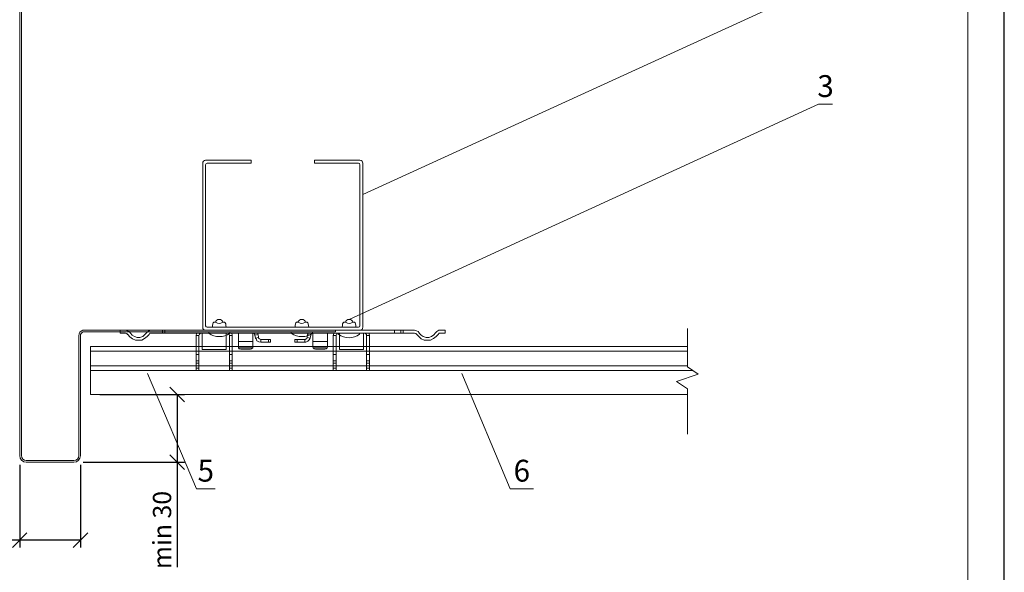
# Model space of a CAD drawing. Units: millimetres. Extents: x 46047 to 105759, y 10995 to 28056.
# Drawn here: x 51498 to 51633, y 12565 to 12640 of the extents above; entities that cross this region are included whole.
import ezdxf
from ezdxf.enums import TextEntityAlignment as Align

# ---------------------------------------------------------------- set-up
doc = ezdxf.new("R2010")
doc.units = ezdxf.units.MM
for name, color, linetype, lineweight in [('1 граница листа', 7, 'Continuous', 30), ('2 рамка+штамп', 7, 'Continuous', 30), ('31 размеры', 5, 'Continuous', 15), ('Надписи', 7, 'Continuous', 13)]:
    doc.layers.add(name, color=color, linetype=linetype, lineweight=lineweight)
for name, color, linetype, lineweight, true_color in [('7 кляммер', 7, 'Continuous', 15, 0xeec2d4), ('метизы', 7, 'Continuous', 15, 0xf9d543), ('направл вер', 7, 'Continuous', 15, 0x009ce0), ('орамления', 7, 'Continuous', 15, 0xb22a35), ('панель', 7, 'Continuous', 15, 0xa9764a)]:
    doc.layers.add(name, color=color, linetype=linetype, lineweight=lineweight, true_color=true_color)
doc.styles.add('альтернатива', font='isocpeur.ttf')
doc.dimstyles.new('альт 1х1', dxfattribs={"dimtxt": 2.5, "dimasz": 2, "dimexe": 1, "dimexo": 1.25, "dimgap": 0.5, "dimtad": 1, "dimtxsty": 'альтернатива', "dimblk": 'OBLIQUE', "dimcen": 2.5, "dimadec": 0, "dimazin": 0, "dimtfac": 1, "dimtmove": 0, "dimatfit": 3, "dimfxl": 1, "dimarcsym": 0})

# ---------------------------------------------------------------- blocks, each defined once
blk = doc.blocks.new('A4')
at = {"layer": '1 граница листа'}
blk.add_line((210, 0), (210, 297), dxfattribs=at)
blk = doc.blocks.new('_Oblique')
at = {"color": 0, "linetype": 'ByBlock', "lineweight": -2}
blk.add_line((-0.5, -0.5), (0.5, 0.5), dxfattribs=at)
blk = doc.blocks.new('*D498')
at = {"layer": '31 размеры', "color": 0, "lineweight": -2, "transparency": 16777216}
for p, q in [((51497.79, 12579.42), (51497.79, 12568.09)), ((51506.13, 12579.42), (51506.13, 12568.09)), ((51497.79, 12569.09), (51485.54, 12569.09)), ((51506.13, 12569.09), (51497.79, 12569.09))]:
    blk.add_line(p, q, dxfattribs=at)
at = {"layer": 'Defpoints', "color": 0, "transparency": 16777216}
for p in [(51497.79, 12580.67), (51506.13, 12580.67), (51506.13, 12569.09)]:
    blk.add_point(p, dxfattribs=at)
at = {"layer": '31 размеры', "color": 0, "lineweight": -2, "transparency": 16777216, "xscale": 2, "yscale": 2, "zscale": 2, "rotation": 180}
blk.add_blockref('_Oblique', (51497.79, 12569.09), dxfattribs=at)
at = {"layer": '31 размеры', "color": 0, "lineweight": -2, "transparency": 16777216, "xscale": 2, "yscale": 2, "zscale": 2}
blk.add_blockref('_Oblique', (51506.13, 12569.09), dxfattribs=at)
at = {"layer": '31 размеры', "color": 0, "lineweight": 15, "transparency": 16777216, "insert": (51490.67, 12570.84), "char_height": 2.5, "attachment_point": 5, "style": 'альтернатива'}
blk.add_mtext('min 25', dxfattribs=at)
blk = doc.blocks.new('*D499')
at = {"layer": '31 размеры', "color": 0, "lineweight": -2, "transparency": 16777216}
for p, q in [((51508.77, 12589.05), (51520.4, 12589.05)), ((51519.4, 12589.05), (51519.4, 12579.77)), ((51506.48, 12579.77), (51520.4, 12579.77)), ((51519.4, 12579.77), (51519.4, 12565.35))]:
    blk.add_line(p, q, dxfattribs=at)
at = {"layer": 'Defpoints', "color": 0, "transparency": 16777216}
for p in [(51507.52, 12589.05), (51505.23, 12579.77), (51519.4, 12579.77)]:
    blk.add_point(p, dxfattribs=at)
at = {"layer": '31 размеры', "color": 0, "lineweight": -2, "transparency": 16777216, "xscale": 2, "yscale": 2, "zscale": 2}
for p, rotation in [((51519.4, 12589.05), 90), ((51519.4, 12579.77), 270)]:
    blk.add_blockref('_Oblique', p, dxfattribs=dict(at, rotation=rotation))
at = {"layer": '31 размеры', "color": 0, "lineweight": 15, "transparency": 16777216, "insert": (51517.65, 12570.47), "char_height": 2.5, "attachment_point": 5, "rotation": 90, "style": 'альтернатива'}
blk.add_mtext('min 30', dxfattribs=at)
blk = doc.blocks.new('vcBlockPos')
at = {"color": 0, "linetype": 'ByBlock', "lineweight": -2, "style": 'альтернатива'}
blk.add_attdef('ПОЗИЦИЯ', text='', height=5, dxfattribs=at).set_placement((0, 0), align=Align.BOTTOM_CENTER)
at = {"color": 0, "linetype": 'ByBlock', "lineweight": -2, "style": 'альтернатива', "flags": 1}
blk.add_attdef('КОЛИЧЕСТВО', text='', height=5, dxfattribs=at).set_placement((0, 0), align=Align.RIGHT)
at = {"color": 0, "linetype": 'ByBlock', "lineweight": -2, "style": 'альтернатива'}
blk.add_attdef('НТЕКСТ', text='', height=5, dxfattribs=at).set_placement((0, 0), align=Align.TOP_CENTER)
blk = doc.blocks.new('шина2')
at = {"layer": '7 кляммер'}
for points in [[(56092.78, 14658.96), (56092.78, 14660.13)], [(56092.78, 14660.13), (56094.99, 14660.13)], [(56092.78, 14658.96), (56094.99, 14658.96)], [(56095.46, 14660.13), (56094.99, 14660.13)], [(56095.34, 14658.85), (56094.99, 14658.96)], [(56095.81, 14658.38), (56095.34, 14658.85)], [(56096.27, 14659.66), (56095.46, 14660.13)], [(56096.85, 14659.08), (56096.27, 14659.66)], [(56096.85, 14659.08), (56097.55, 14658.15)], [(56102.79, 14658.03), (56103.61, 14658.96)], [(56103.61, 14658.96), (56103.72, 14659.08)], [(56104.07, 14659.55), (56103.72, 14659.08)], [(56104.77, 14659.9), (56104.07, 14659.55)], [(56105, 14658.73), (56104.65, 14658.38)], [(56105.59, 14660.13), (56104.77, 14659.9)], [(56105.59, 14658.96), (56105, 14658.73)], [(56105.59, 14660.13), (56110.36, 14660.13)], [(56105.59, 14658.96), (56110.36, 14658.96)], [(56110.36, 14660.13), (56110.36, 14658.96)], [(56110.36, 14660.13), (56111.29, 14660.13)], [(56110.36, 14658.96), (56111.29, 14658.96)], [(56209.43, 14660.13), (56111.29, 14660.13)], [(56111.29, 14660.13), (56111.29, 14658.96)], [(56209.43, 14658.96), (56111.29, 14658.96)], [(56113.97, 14660.13), (56113.97, 14658.96)], [(56113.97, 14660.13), (56113.97, 14658.96)], [(56124.56, 14658.96), (56124.33, 14658.03)], [(56125.96, 14658.73), (56125.61, 14658.38)], [(56126.42, 14658.96), (56125.96, 14658.73)], [(56126.77, 14658.96), (56126.77, 14652.1)], [(56126.77, 14658.96), (56136.78, 14658.96)], [(56136.78, 14652.1), (56136.78, 14658.96)], [(56137.6, 14658.85), (56137.13, 14658.96)], [(56137.95, 14658.5), (56137.6, 14658.85)], [(56138.18, 14657.92), (56137.95, 14658.5)], [(56139.11, 14658.73), (56139, 14658.96)], [(56139.35, 14657.92), (56139.11, 14658.73)], [(56141.79, 14655.47), (56141.79, 14658.96)], [(56148.08, 14658.96), (56147.84, 14658.96)], [(56147.84, 14658.96), (56147.84, 14655.47)], [(56148.54, 14658.62), (56148.08, 14658.96)], [(56148.77, 14658.03), (56148.54, 14658.62)], [(56150.06, 14658.38), (56149.82, 14658.96)], [(56166.35, 14660.13), (56158.32, 14660.13)], [(56170.89, 14658.96), (56170.66, 14658.38)], [(56172.29, 14658.73), (56171.94, 14658.38)], [(56172.87, 14658.96), (56172.29, 14658.73)], [(56172.87, 14655.47), (56172.87, 14658.96)], [(56178.81, 14658.96), (56178.81, 14655.47)], [(56181.6, 14658.96), (56181.37, 14658.03)], [(56183, 14658.73), (56182.65, 14658.38)], [(56183.58, 14658.96), (56183, 14658.73)], [(56183.93, 14658.96), (56183.93, 14652.1)], [(56193.83, 14658.96), (56183.93, 14658.96)], [(56188.94, 14660.13), (56203.37, 14660.13)], [(56193.83, 14652.1), (56193.83, 14658.96)], [(56194.64, 14658.85), (56194.18, 14658.96)], [(56194.99, 14658.5), (56194.64, 14658.85)], [(56195.22, 14657.92), (56194.99, 14658.5)], [(56196.27, 14658.73), (56196.15, 14658.96)], [(56196.39, 14657.92), (56196.27, 14658.73)], [(56209.43, 14660.13), (56210.36, 14660.13)], [(56209.43, 14660.13), (56209.43, 14658.96)], [(56209.43, 14658.96), (56210.36, 14658.96)], [(56210.36, 14660.13), (56215.13, 14660.13)], [(56210.36, 14658.96), (56210.36, 14660.13)], [(56210.36, 14658.96), (56215.13, 14658.96)], [(56215.71, 14660.13), (56215.13, 14660.13)], [(56215.6, 14658.85), (56215.13, 14658.96)], [(56215.94, 14658.38), (56215.6, 14658.85)], [(56216.41, 14659.66), (56215.71, 14660.13)], [(56216.99, 14659.08), (56216.41, 14659.66)], [(56216.99, 14659.08), (56217.81, 14658.15)], [(56223.05, 14658.03), (56223.74, 14658.96)], [(56223.74, 14658.96), (56223.86, 14659.08)], [(56224.21, 14659.55), (56223.86, 14659.08)], [(56224.91, 14659.9), (56224.21, 14659.55)], [(56225.72, 14660.13), (56224.91, 14659.9)], [(56225.26, 14658.73), (56224.91, 14658.38)], [(56225.72, 14658.96), (56225.26, 14658.73)], [(56225.72, 14660.13), (56227.94, 14660.13)], [(56225.72, 14658.96), (56227.94, 14658.96)], [(56227.94, 14658.96), (56227.94, 14660.13)], [(56095.81, 14658.38), (56096.62, 14657.45)], [(56096.62, 14657.45), (56097.67, 14656.64)], [(56097.55, 14658.15), (56098.48, 14657.45)], [(56097.67, 14656.64), (56098.95, 14656.05)], [(56098.48, 14657.45), (56099.65, 14657.1)], [(56098.95, 14656.05), (56100.11, 14655.94)], [(56099.65, 14657.1), (56100.7, 14657.1)], [(56100.11, 14655.94), (56101.51, 14656.05)], [(56100.7, 14657.1), (56101.98, 14657.45)], [(56101.51, 14656.05), (56102.79, 14656.52)], [(56101.98, 14657.45), (56102.79, 14658.03)], [(56102.79, 14656.52), (56103.72, 14657.34)], [(56103.72, 14657.34), (56104.65, 14658.38)], [(56104.65, 14658.38), (56104.65, 14658.38)], [(56124.33, 14658.03), (56124.33, 14657.92)], [(56124.33, 14657.92), (56124.33, 14650)], [(56125.49, 14657.92), (56124.33, 14657.92)], [(56125.61, 14658.38), (56125.49, 14657.92)], [(56125.49, 14657.92), (56125.49, 14650)], [(56138.18, 14650), (56138.18, 14657.92)], [(56138.18, 14657.92), (56139.35, 14657.92)], [(56139.35, 14650), (56139.35, 14657.92)], [(56141.79, 14653.49), (56141.79, 14655.47)], [(56141.79, 14655.47), (56147.84, 14655.47)], [(56147.84, 14655.47), (56147.84, 14653.49)], [(56148.77, 14658.03), (56150.06, 14658.38)], [(56149.01, 14656.87), (56148.77, 14658.03)], [(56149.01, 14656.87), (56150.17, 14657.1)], [(56149.01, 14656.87), (56149.36, 14656.17)], [(56149.36, 14656.17), (56149.94, 14655.59)], [(56149.94, 14655.59), (56150.75, 14655.12)], [(56150.17, 14657.1), (56150.06, 14658.38)], [(56150.17, 14657.1), (56150.4, 14656.64)], [(56150.4, 14656.64), (56150.99, 14656.29)], [(56150.75, 14655.12), (56151.22, 14655.12)], [(56150.99, 14656.29), (56151.22, 14656.29)], [(56154.36, 14656.29), (56151.22, 14656.29)], [(56151.22, 14655.12), (56151.22, 14656.29)], [(56154.36, 14655.12), (56151.22, 14655.12)], [(56155.29, 14656.29), (56154.36, 14656.29)], [(56154.36, 14655.12), (56154.36, 14656.29)], [(56155.29, 14655.12), (56154.36, 14655.12)], [(56155.29, 14655.12), (56155.29, 14656.29)], [(56166.35, 14656.29), (56165.42, 14656.29)], [(56165.42, 14655.12), (56165.42, 14656.29)], [(56166.35, 14655.12), (56165.42, 14655.12)], [(56169.5, 14656.29), (56166.35, 14656.29)], [(56166.35, 14655.12), (56166.35, 14656.29)], [(56169.5, 14655.12), (56166.35, 14655.12)], [(56169.5, 14656.29), (56170.08, 14656.52)], [(56169.5, 14655.12), (56169.5, 14656.29)], [(56169.5, 14655.12), (56170.31, 14655.36)], [(56170.08, 14656.52), (56170.43, 14656.87)], [(56170.31, 14655.36), (56171.13, 14655.71)], [(56170.66, 14658.38), (56170.43, 14657.1)], [(56170.43, 14656.87), (56170.43, 14657.1)], [(56171.71, 14656.87), (56170.43, 14657.1)], [(56171.94, 14658.03), (56170.66, 14658.38)], [(56171.13, 14655.71), (56171.48, 14656.52)], [(56171.48, 14656.52), (56171.71, 14656.87)], [(56171.94, 14658.03), (56171.71, 14656.87)], [(56171.94, 14658.38), (56171.94, 14658.03)], [(56172.87, 14653.49), (56172.87, 14655.47)], [(56172.87, 14655.47), (56178.81, 14655.47)], [(56178.81, 14655.47), (56178.81, 14653.49)], [(56181.37, 14658.03), (56181.37, 14657.92)], [(56181.37, 14657.92), (56181.37, 14650)], [(56182.53, 14657.92), (56181.37, 14657.92)], [(56182.65, 14658.38), (56182.53, 14657.92)], [(56182.53, 14657.92), (56182.53, 14650)], [(56195.22, 14650), (56195.22, 14657.92)], [(56195.22, 14657.92), (56196.39, 14657.92)], [(56196.39, 14650), (56196.39, 14657.92)], [(56215.94, 14658.38), (56216.76, 14657.45)], [(56216.76, 14657.45), (56217.81, 14656.64)], [(56217.81, 14658.15), (56218.62, 14657.45)], [(56217.81, 14656.64), (56218.97, 14656.05)], [(56218.62, 14657.45), (56219.79, 14657.1)], [(56218.97, 14656.05), (56220.37, 14655.94)], [(56219.79, 14657.1), (56220.95, 14657.1)], [(56220.37, 14655.94), (56221.65, 14656.05)], [(56220.95, 14657.1), (56222, 14657.45)], [(56221.65, 14656.05), (56222.81, 14656.52)], [(56222, 14657.45), (56223.05, 14658.03)], [(56222.81, 14656.52), (56223.98, 14657.34)], [(56223.98, 14657.34), (56224.79, 14658.38)], [(56224.79, 14658.38), (56224.91, 14658.38)], [(56126.77, 14652.1), (56126.77, 14652.1)], [(56136.78, 14652.1), (56126.77, 14652.1)], [(56136.78, 14652.1), (56126.77, 14652.1)], [(56136.78, 14652.1), (56136.78, 14652.1)], [(56141.79, 14653.38), (56141.79, 14653.49)], [(56141.79, 14653.38), (56141.79, 14653.49)], [(56141.79, 14653.26), (56141.79, 14653.49)], [(56141.79, 14653.26), (56141.79, 14653.38)], [(56141.91, 14652.8), (56141.79, 14653.26)], [(56142.26, 14652.33), (56141.91, 14652.8)], [(56141.91, 14652.8), (56147.73, 14652.8)], [(56142.84, 14652.21), (56142.26, 14652.33)], [(56146.8, 14652.21), (56142.84, 14652.21)], [(56147.38, 14652.33), (56146.8, 14652.21)], [(56147.73, 14652.8), (56147.38, 14652.33)], [(56147.84, 14653.26), (56147.73, 14652.8)], [(56147.84, 14653.38), (56147.84, 14653.49)], [(56147.84, 14653.38), (56147.84, 14653.49)], [(56147.84, 14653.49), (56147.84, 14653.26)], [(56147.84, 14653.38), (56147.84, 14653.26)], [(56172.87, 14653.38), (56172.87, 14653.49)], [(56172.87, 14653.38), (56172.87, 14653.49)], [(56172.87, 14653.26), (56172.87, 14653.49)], [(56172.87, 14653.26), (56172.87, 14653.38)], [(56172.87, 14652.8), (56172.87, 14653.26)], [(56173.34, 14652.33), (56172.87, 14652.8)], [(56172.87, 14652.8), (56178.81, 14652.8)], [(56173.8, 14652.21), (56173.34, 14652.33)], [(56177.88, 14652.21), (56173.8, 14652.21)], [(56178.46, 14652.33), (56177.88, 14652.21)], [(56178.81, 14652.8), (56178.46, 14652.33)], [(56178.81, 14653.38), (56178.81, 14653.49)], [(56178.81, 14653.38), (56178.81, 14653.49)], [(56178.81, 14653.49), (56178.81, 14653.26)], [(56178.81, 14653.38), (56178.81, 14653.26)], [(56178.81, 14653.26), (56178.81, 14652.8)], [(56183.93, 14652.1), (56183.93, 14652.1)], [(56193.83, 14652.1), (56183.93, 14652.1)], [(56193.83, 14652.1), (56183.93, 14652.1)], [(56193.83, 14652.1), (56193.83, 14652.1)], [(56124.33, 14650), (56124.33, 14647.44)], [(56125.49, 14650), (56124.33, 14650)], [(56125.49, 14647.44), (56124.33, 14647.44)], [(56124.33, 14647.44), (56124.33, 14646.39)], [(56124.33, 14646.39), (56124.33, 14644.41)], [(56125.49, 14646.39), (56124.33, 14646.39)], [(56125.49, 14650), (56125.49, 14647.44)], [(56125.49, 14647.44), (56125.49, 14646.39)], [(56125.49, 14646.39), (56125.49, 14644.41)], [(56138.18, 14647.44), (56138.18, 14650)], [(56138.18, 14650), (56139.35, 14650)], [(56138.18, 14647.44), (56139.35, 14647.44)], [(56138.18, 14646.39), (56138.18, 14647.44)], [(56138.18, 14644.41), (56138.18, 14646.39)], [(56138.18, 14646.39), (56139.35, 14646.39)], [(56139.35, 14647.44), (56139.35, 14650)], [(56139.35, 14646.39), (56139.35, 14647.44)], [(56139.35, 14644.41), (56139.35, 14646.39)], [(56181.37, 14650), (56181.37, 14647.44)], [(56182.53, 14650), (56181.37, 14650)], [(56181.37, 14647.44), (56181.37, 14646.39)], [(56182.53, 14647.44), (56181.37, 14647.44)], [(56181.37, 14646.39), (56181.37, 14644.41)], [(56182.53, 14646.39), (56181.37, 14646.39)], [(56182.53, 14650), (56182.53, 14647.44)], [(56182.53, 14647.44), (56182.53, 14646.39)], [(56182.53, 14646.39), (56182.53, 14644.41)], [(56195.22, 14647.44), (56195.22, 14650)], [(56195.22, 14650), (56196.39, 14650)], [(56195.22, 14647.44), (56196.39, 14647.44)], [(56195.22, 14646.39), (56195.22, 14647.44)], [(56195.22, 14644.41), (56195.22, 14646.39)], [(56195.22, 14646.39), (56196.39, 14646.39)], [(56196.39, 14647.44), (56196.39, 14650)], [(56196.39, 14646.39), (56196.39, 14647.44)], [(56196.39, 14644.41), (56196.39, 14646.39)], [(56124.33, 14644.41), (56124.33, 14643.37)], [(56125.49, 14644.41), (56124.33, 14644.41)], [(56125.49, 14643.37), (56124.33, 14643.37)], [(56125.49, 14644.41), (56125.49, 14643.37)], [(56138.18, 14643.37), (56138.18, 14644.41)], [(56138.18, 14644.41), (56139.35, 14644.41)], [(56138.18, 14643.37), (56139.35, 14643.37)], [(56139.35, 14643.37), (56139.35, 14644.41)], [(56181.37, 14644.41), (56181.37, 14643.37)], [(56182.53, 14644.41), (56181.37, 14644.41)], [(56182.53, 14643.37), (56181.37, 14643.37)], [(56182.53, 14644.41), (56182.53, 14643.37)], [(56195.22, 14643.37), (56195.22, 14644.41)], [(56195.22, 14644.41), (56196.39, 14644.41)], [(56195.22, 14643.37), (56196.39, 14643.37)], [(56196.39, 14643.37), (56196.39, 14644.41)]]:
    blk.add_lwpolyline(points, dxfattribs=at)

msp = doc.modelspace()

# ---------------------------------------------------------------- linework, layer by layer
at = {"layer": '2 рамка+штамп', "lineweight": 15}
msp.add_line((51627.90843, 12755.69233), (51627.90843, 12468.69233), dxfattribs=at)
at = {"layer": 'метизы', "lineweight": 15, "ltscale": 10}
for p, q in [((51523.72192, 12597.46771), (51523.72192, 12597.64786)), ((51526.63858, 12597.64786), (51523.72192, 12597.64786)), ((51526.12111, 12598.28056), (51524.23939, 12598.28056)), ((51526.63858, 12597.46771), (51526.63858, 12597.64786)), ((51535.05932, 12597.46657), (51535.05932, 12597.64673)), ((51537.97599, 12597.64673), (51535.05932, 12597.64673)), ((51537.45852, 12598.28056), (51535.5768, 12598.28056)), ((51537.97599, 12597.46657), (51537.97599, 12597.64673)), ((51541.5263, 12597.31665), (51541.5263, 12597.4968)), ((51541.5263, 12597.4968), (51544.44296, 12597.4968)), ((51542.04376, 12598.28056), (51543.92548, 12598.28056)), ((51544.44296, 12597.31665), (51544.44296, 12597.4968))]:
    msp.add_line(p, q, dxfattribs=at)
for centre, radius, start, end in [((51525.16125, 12598.82795), 0.53998, 14.8757099, 164.7178665), ((51536.49866, 12598.82795), 0.53998, 14.8757099, 164.7178665), ((51543.00362, 12598.82795), 0.53998, 15.2821335, 165.1242901), ((51525.18025, 12599.5037), 2.5044, 234.3868459, 305.6131541), ((51536.51766, 12599.50256), 2.5044, 234.3868459, 305.6131541), ((51542.98463, 12599.35264), 2.5044, 234.3868459, 305.6131541)]:
    msp.add_arc(centre, radius, start, end, dxfattribs=at)
for points in [[(51524.23939, 12598.28056), (51524.44574, 12598.99576), (51525.15294, 12598.81753), (51525.89632, 12598.99576), (51526.12111, 12598.28056)], [(51535.5768, 12598.28056), (51535.78315, 12598.99576), (51536.49035, 12598.81753), (51537.23373, 12598.99576), (51537.45852, 12598.28056)], [(51543.92548, 12598.28056), (51543.71913, 12598.99576), (51543.01193, 12598.81753), (51542.26855, 12598.99576), (51542.04376, 12598.28056)]]:
    msp.add_spline(points, degree=3, dxfattribs=at)
at = {"layer": 'Надписи', "color": 0}
for points in [[(51544.88481, 12616.49215), (51607.40845, 12645.14973), (51609.33702, 12645.14973)], [(51543.0017, 12599.36793), (51607.40845, 12628.87398), (51609.33702, 12628.87398)], [(51515.32132, 12591.94673), (51522.04447, 12576.10391), (51524.6159, 12576.10391)], [(51558.48263, 12591.94673), (51565.08927, 12576.10391), (51568.30356, 12576.10391)]]:
    msp.add_lwpolyline(points, dxfattribs=at)
at = {"layer": 'направл вер'}
for p, q in [((51529.56681, 12620.79136), (51529.56681, 12621.19096)), ((51538.22481, 12620.79136), (51538.22481, 12621.19096))]:
    msp.add_line(p, q, dxfattribs=at)
at = {"layer": 'направл вер', "lineweight": 15}
msp.add_line((51523.72179, 12597.88096), (51526.55512, 12597.88096), dxfattribs=at)
msp.add_line((51523.72179, 12597.88096), (51526.55512, 12597.88096), dxfattribs=at)
at = {"layer": 'направл вер'}
for points in [[(51538.22481, 12621.19096), (51544.48521, 12621.19096, -0.414213562), (51544.88481, 12620.79136), (51544.88481, 12598.28056, -0.414213562), (51544.48521, 12597.88096), (51523.30641, 12597.88096, -0.414213562), (51522.90681, 12598.28056), (51522.90681, 12620.79136, -0.414213562), (51523.30641, 12621.19096), (51529.56681, 12621.19096)], [(51538.22481, 12620.79136), (51544.28541, 12620.79136, -0.414213562), (51544.48521, 12620.59156), (51544.48521, 12598.48036, -0.414213562), (51544.28541, 12598.28056), (51523.50621, 12598.28056, -0.414213562), (51523.30641, 12598.48036), (51523.30641, 12620.59156, -0.414213562), (51523.50621, 12620.79136), (51529.56681, 12620.79136)]]:
    msp.add_lwpolyline(points, format="xyb", dxfattribs=at)
at = {"layer": 'орамления', "lineweight": 15}
for p, q in [((51497.79258, 12686.77959), (51497.79258, 12580.67324)), ((51498.01788, 12580.67324), (51498.02568, 12686.54649)), ((51541.10955, 12597.87983), (51506.47576, 12597.87983)), ((51541.10955, 12597.64673), (51506.51271, 12597.64673)), ((51541.10955, 12597.64673), (51541.10955, 12597.87983)), ((51505.90332, 12597.12045), (51505.90332, 12580.67324)), ((51506.12862, 12580.67324), (51506.12862, 12597.09413)), ((51505.22742, 12579.99735), (51498.69377, 12579.99735)), ((51498.69377, 12579.77205), (51505.22742, 12579.77205))]:
    msp.add_line(p, q, dxfattribs=at)
for centre, radius, start, end in [((51506.67577, 12597.13361), 0.77256, 105.0041691, 180.9760268), ((51506.68213, 12597.11919), 0.55407, 107.8043318, 182.5925057), ((51498.69377, 12580.67324), 0.90119, 180, 270), ((51498.69377, 12580.67324), 0.67589, 180, 270), ((51505.22742, 12580.67324), 0.67589, 270, 0), ((51505.22742, 12580.67324), 0.90119, 270, 0)]:
    msp.add_arc(centre, radius, start, end, dxfattribs=at)
at = {"layer": 'панель'}
for p, q in [((51589.41321, 12595.64903), (51507.52044, 12595.64903)), ((51507.52044, 12589.04903), (51507.52044, 12595.64903)), ((51589.41321, 12594.98903), (51507.52044, 12594.98903)), ((51589.41321, 12593.00903), (51507.52044, 12593.00903)), ((51590.17551, 12592.34903), (51507.52044, 12592.34903)), ((51589.41321, 12589.04903), (51507.52044, 12589.04903))]:
    msp.add_line(p, q, dxfattribs=at)
at = {"layer": 'панель', "lineweight": 15}
msp.add_lwpolyline([(51589.41321, 12598.12495), (51589.41321, 12592.85723), (51590.91321, 12591.85723), (51587.91321, 12590.85723), (51589.41321, 12589.85723), (51589.41321, 12583.63)], dxfattribs=at)

# ---------------------------------------------------------------- block references
at = {"lineweight": 15}
msp.add_blockref('A4', (51422.90843, 12463.69233), dxfattribs=at)
at = {"layer": '31 размеры', "xscale": -0.33, "yscale": 0.33, "zscale": 0.33}
msp.add_blockref('шина2', (70066.81391, 7760.03837), dxfattribs=at)
at = {"layer": 'Надписи', "color": 0}
ref = msp.add_blockref('vcBlockPos', (51608.37274, 12628.87398), dxfattribs=at)
ref.add_attrib('ПОЗИЦИЯ', '3', dxfattribs={"layer": '0', "color": 0, "linetype": 'ByBlock', "lineweight": -2, "height": 3, "style": 'альтернатива'}).set_placement((51608.37274, 12629.87398), align=Align.CENTER)
ref = msp.add_blockref('vcBlockPos', (51523.33019, 12576.10391), dxfattribs=at)
ref.add_attrib('ПОЗИЦИЯ', '5', dxfattribs={"layer": '0', "color": 0, "linetype": 'ByBlock', "lineweight": -2, "height": 3, "style": 'альтернатива'}).set_placement((51523.33019, 12577.10391), align=Align.CENTER)
ref = msp.add_blockref('vcBlockPos', (51566.69642, 12576.10391), dxfattribs=at)
ref.add_attrib('ПОЗИЦИЯ', '6', dxfattribs={"layer": '0', "color": 0, "linetype": 'ByBlock', "lineweight": -2, "height": 3, "style": 'альтернатива'}).set_placement((51566.69642, 12577.10391), align=Align.CENTER)

# ---------------------------------------------------------------- dimensions: what is measured, and where the dimension line sits
at = {"layer": '31 размеры', "lineweight": 15}
dim = msp.add_linear_dim(base=(51519.40178, 12579.77205), p1=(51507.52044, 12589.04903), p2=(51505.22742, 12579.77205), angle=90, text='min 30', dimstyle='альт 1х1', override={"dimfxl": 1.5}, dxfattribs=at)
dim.commit()
dim.dimension.update_dxf_attribs({"geometry": '*D499', "text_midpoint": (51519.40178, 12570.47173), "dimtype": 160})
dim = msp.add_linear_dim(base=(51506.12508, 12569.09023), p1=(51497.79258, 12580.67178), p2=(51506.12508, 12580.67178), text='min 25', dimstyle='альт 1х1', override={"dimfxl": 1.5}, dxfattribs=at)
dim.commit()
dim.dimension.update_dxf_attribs({"geometry": '*D498', "text_midpoint": (51490.66758, 12569.09023), "dimtype": 160})

doc.saveas('drawing.dxf')
